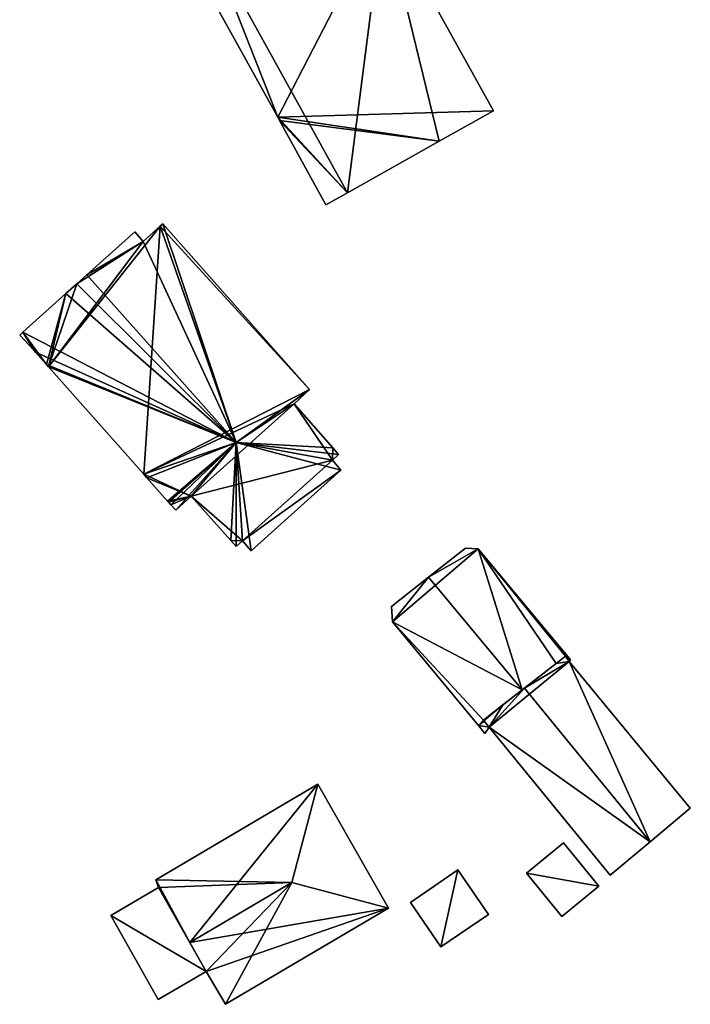
# Model space of a CAD drawing. Units: metres. Extents: x 69045 to 69381, y 351022 to 351507.
# Drawn here: x 69083 to 69133, y 351256 to 351331 of the extents above; entities that cross this region are included whole.
import ezdxf

# ---------------------------------------------------------------- set-up
doc = ezdxf.new("R2010")
doc.units = ezdxf.units.M
for name, color, linetype in [('FacadeFaces', 43, 'Continuous'), ('FloorBoundary', 4, 'Continuous'), ('FloorFaces', 12, 'Continuous'), ('OuterEaves', 4, 'Continuous'), ('RoofFaces', 12, 'Continuous'), ('RoofLines', 2, 'Continuous')]:
    doc.layers.add(name, color=color, linetype=linetype)

msp = doc.modelspace()

# ---------------------------------------------------------------- linework, layer by layer
at = {"layer": 'FacadeFaces'}
for points in [[(69118.525, 351323.816, 340.809), (69118.525, 351323.816, 315.462), (69110.192, 351338.843, 340.809), (69118.525, 351323.816, 340.809)], [(69118.525, 351323.816, 315.462), (69110.192, 351338.843, 315.462), (69110.192, 351338.843, 340.809), (69118.525, 351323.816, 315.462)], [(69097.476, 351331.807, 341.038), (69097.476, 351331.807, 315.462), (69102.16, 351323.327, 341.038), (69097.476, 351331.807, 341.038)], [(69102.16, 351323.327, 341.038), (69097.476, 351331.807, 315.462), (69102.16, 351323.327, 315.462), (69102.16, 351323.327, 341.038)], [(69102.16, 351323.327, 341.038), (69102.291, 351323.09, 315.462), (69102.291, 351323.09, 341.038), (69102.16, 351323.327, 341.038)], [(69102.16, 351323.327, 315.462), (69102.291, 351323.09, 315.462), (69102.16, 351323.327, 341.038), (69102.16, 351323.327, 315.462)], [(69114.41, 351321.51, 340.809), (69118.525, 351323.816, 315.462), (69118.525, 351323.816, 340.809), (69114.41, 351321.51, 340.809)], [(69114.41, 351321.51, 315.462), (69118.525, 351323.816, 315.462), (69114.41, 351321.51, 340.809), (69114.41, 351321.51, 315.462)], [(69102.291, 351323.09, 341.038), (69105.823, 351316.697, 315.462), (69105.823, 351316.697, 341.038), (69102.291, 351323.09, 341.038)], [(69102.291, 351323.09, 315.462), (69105.823, 351316.697, 315.462), (69102.291, 351323.09, 341.038), (69102.291, 351323.09, 315.462)], [(69107.451, 351317.609, 340.798), (69114.41, 351321.51, 315.462), (69114.41, 351321.51, 340.809), (69107.451, 351317.609, 340.798)], [(69107.451, 351317.609, 315.462), (69114.41, 351321.51, 315.462), (69107.451, 351317.609, 340.798), (69107.451, 351317.609, 315.462)], [(69105.823, 351316.697, 341.038), (69105.823, 351316.697, 315.462), (69107.451, 351317.609, 340.798), (69105.823, 351316.697, 341.038)], [(69105.823, 351316.697, 315.462), (69107.451, 351317.609, 315.462), (69107.451, 351317.609, 340.798), (69105.823, 351316.697, 315.462)], [(69093.251, 351315.079, 333.613), (69091.967, 351313.919, 322.701), (69091.967, 351313.919, 334.379), (69093.251, 351315.079, 333.613)], [(69093.251, 351315.079, 322.701), (69091.967, 351313.919, 322.701), (69093.251, 351315.079, 333.613), (69093.251, 351315.079, 322.701)], [(69093.447, 351315.256, 333.496), (69093.251, 351315.079, 322.701), (69093.251, 351315.079, 333.613), (69093.447, 351315.256, 333.496)], [(69093.447, 351315.256, 322.701), (69093.251, 351315.079, 322.701), (69093.447, 351315.256, 333.496), (69093.447, 351315.256, 322.701)], [(69104.57, 351302.703, 333.523), (69104.57, 351302.703, 322.701), (69093.447, 351315.256, 333.496), (69104.57, 351302.703, 333.523)], [(69104.57, 351302.703, 322.701), (69093.447, 351315.256, 322.701), (69093.447, 351315.256, 333.496), (69104.57, 351302.703, 322.701)], [(69091.324, 351314.641, 334.379), (69087.681, 351311.382, 322.701), (69087.681, 351311.382, 336.544), (69091.324, 351314.641, 334.379)], [(69091.324, 351314.641, 322.701), (69087.681, 351311.382, 322.701), (69091.324, 351314.641, 334.379), (69091.324, 351314.641, 322.701)], [(69091.967, 351313.919, 334.379), (69091.967, 351313.919, 322.701), (69091.324, 351314.641, 334.379), (69091.967, 351313.919, 334.379)], [(69091.324, 351314.641, 334.379), (69091.967, 351313.919, 322.701), (69091.324, 351314.641, 322.701), (69091.324, 351314.641, 334.379)], [(69087.681, 351311.382, 336.544), (69087.681, 351311.382, 322.701), (69086.93, 351310.71, 336.098), (69087.681, 351311.382, 336.544)], [(69087.681, 351311.382, 322.701), (69086.93, 351310.71, 322.701), (69086.93, 351310.71, 336.098), (69087.681, 351311.382, 322.701)], [(69086.93, 351310.71, 336.098), (69086.93, 351310.71, 322.701), (69086.098, 351309.964, 335.603), (69086.93, 351310.71, 336.098)], [(69086.93, 351310.71, 322.701), (69086.098, 351309.964, 322.701), (69086.098, 351309.964, 335.603), (69086.93, 351310.71, 322.701)], [(69086.098, 351309.964, 335.603), (69086.098, 351309.964, 322.701), (69082.829, 351307.04, 333.66), (69086.098, 351309.964, 335.603)], [(69086.098, 351309.964, 322.701), (69082.829, 351307.04, 322.701), (69082.829, 351307.04, 333.66), (69086.098, 351309.964, 322.701)], [(69082.829, 351307.04, 333.66), (69082.829, 351307.04, 322.701), (69082.592, 351306.813, 333.515), (69082.829, 351307.04, 333.66)], [(69082.829, 351307.04, 322.701), (69082.592, 351306.813, 322.701), (69082.592, 351306.813, 333.515), (69082.829, 351307.04, 322.701)], [(69082.592, 351306.813, 333.515), (69083.66, 351305.673, 322.701), (69083.66, 351305.673, 333.532), (69082.592, 351306.813, 333.515)], [(69082.592, 351306.813, 322.701), (69083.66, 351305.673, 322.701), (69082.592, 351306.813, 333.515), (69082.592, 351306.813, 322.701)], [(69083.66, 351305.673, 333.532), (69083.802, 351305.521, 322.701), (69083.802, 351305.521, 333.534), (69083.66, 351305.673, 333.532)], [(69083.66, 351305.673, 322.701), (69083.802, 351305.521, 322.701), (69083.66, 351305.673, 333.532), (69083.66, 351305.673, 322.701)], [(69083.802, 351305.521, 333.534), (69084.627, 351304.606, 322.701), (69084.627, 351304.606, 333.536), (69083.802, 351305.521, 333.534)], [(69083.802, 351305.521, 322.701), (69084.627, 351304.606, 322.701), (69083.802, 351305.521, 333.534), (69083.802, 351305.521, 322.701)], [(69084.627, 351304.606, 333.536), (69084.627, 351304.606, 322.701), (69084.787, 351304.425, 333.536), (69084.627, 351304.606, 333.536)], [(69084.627, 351304.606, 322.701), (69084.787, 351304.425, 322.701), (69084.787, 351304.425, 333.536), (69084.627, 351304.606, 322.701)], [(69084.787, 351304.425, 333.536), (69084.787, 351304.425, 322.701), (69092.004, 351296.275, 333.517), (69084.787, 351304.425, 333.536)], [(69084.787, 351304.425, 322.701), (69092.004, 351296.275, 322.701), (69092.004, 351296.275, 333.517), (69084.787, 351304.425, 322.701)], [(69103.404, 351301.613, 334.23), (69103.404, 351301.613, 322.701), (69104.57, 351302.703, 333.523), (69103.404, 351301.613, 334.23)], [(69103.404, 351301.613, 322.701), (69104.57, 351302.703, 322.701), (69104.57, 351302.703, 333.523), (69103.404, 351301.613, 322.701)], [(69106.352, 351298.268, 334.242), (69106.352, 351298.268, 322.701), (69103.404, 351301.613, 334.23), (69106.352, 351298.268, 334.242)], [(69106.352, 351298.268, 322.701), (69103.404, 351301.613, 322.701), (69103.404, 351301.613, 334.23), (69106.352, 351298.268, 322.701)], [(69106.775, 351297.787, 333.959), (69106.352, 351298.268, 322.701), (69106.352, 351298.268, 334.242), (69106.775, 351297.787, 333.959)], [(69106.775, 351297.787, 322.701), (69106.352, 351298.268, 322.701), (69106.775, 351297.787, 333.959), (69106.775, 351297.787, 322.701)], [(69106.305, 351297.344, 333.951), (69106.775, 351297.787, 322.701), (69106.775, 351297.787, 333.959), (69106.305, 351297.344, 333.951)], [(69106.305, 351297.344, 322.701), (69106.775, 351297.787, 322.701), (69106.305, 351297.344, 333.951), (69106.305, 351297.344, 322.701)], [(69106.946, 351296.592, 333.514), (69106.305, 351297.344, 322.701), (69106.305, 351297.344, 333.951), (69106.946, 351296.592, 333.514)], [(69106.946, 351296.592, 322.701), (69106.305, 351297.344, 322.701), (69106.946, 351296.592, 333.514), (69106.946, 351296.592, 322.701)], [(69100.147, 351290.485, 333.506), (69106.946, 351296.592, 322.701), (69106.946, 351296.592, 333.514), (69100.147, 351290.485, 333.506)], [(69100.147, 351290.485, 322.701), (69106.946, 351296.592, 322.701), (69100.147, 351290.485, 333.506), (69100.147, 351290.485, 322.701)], [(69092.004, 351296.275, 333.517), (69092.004, 351296.275, 322.701), (69092.244, 351296.004, 333.516), (69092.004, 351296.275, 333.517)], [(69092.004, 351296.275, 322.701), (69092.244, 351296.004, 322.701), (69092.244, 351296.004, 333.516), (69092.004, 351296.275, 322.701)], [(69092.244, 351296.004, 333.516), (69092.244, 351296.004, 322.701), (69093.803, 351294.234, 333.509), (69092.244, 351296.004, 333.516)], [(69092.244, 351296.004, 322.701), (69093.803, 351294.234, 322.701), (69093.803, 351294.234, 333.509), (69092.244, 351296.004, 322.701)], [(69093.803, 351294.234, 333.509), (69093.873, 351294.157, 322.701), (69093.873, 351294.157, 333.51), (69093.803, 351294.234, 333.509)], [(69093.803, 351294.234, 322.701), (69093.873, 351294.157, 322.701), (69093.803, 351294.234, 333.509), (69093.803, 351294.234, 322.701)], [(69093.873, 351294.157, 333.51), (69094.048, 351293.967, 322.701), (69094.048, 351293.967, 333.512), (69093.873, 351294.157, 333.51)], [(69093.873, 351294.157, 322.701), (69094.048, 351293.967, 322.701), (69093.873, 351294.157, 333.51), (69093.873, 351294.157, 322.701)], [(69094.43, 351293.55, 333.515), (69095.606, 351294.611, 322.701), (69095.606, 351294.611, 334.216), (69094.43, 351293.55, 333.515)], [(69094.43, 351293.55, 322.701), (69095.606, 351294.611, 322.701), (69094.43, 351293.55, 333.515), (69094.43, 351293.55, 322.701)], [(69095.606, 351294.611, 334.216), (69095.606, 351294.611, 322.701), (69098.602, 351291.255, 334.216), (69095.606, 351294.611, 334.216)], [(69095.606, 351294.611, 322.701), (69098.602, 351291.255, 322.701), (69098.602, 351291.255, 334.216), (69095.606, 351294.611, 322.701)], [(69094.048, 351293.967, 333.512), (69094.43, 351293.55, 322.701), (69094.43, 351293.55, 333.515), (69094.048, 351293.967, 333.512)], [(69094.048, 351293.967, 322.701), (69094.43, 351293.55, 322.701), (69094.048, 351293.967, 333.512), (69094.048, 351293.967, 322.701)], [(69098.602, 351291.255, 334.216), (69098.602, 351291.255, 322.701), (69099.003, 351290.805, 333.949), (69098.602, 351291.255, 334.216)], [(69098.602, 351291.255, 322.701), (69099.003, 351290.805, 322.701), (69099.003, 351290.805, 333.949), (69098.602, 351291.255, 322.701)], [(69099.003, 351290.805, 333.949), (69099.003, 351290.805, 322.701), (69099.488, 351291.223, 333.944), (69099.003, 351290.805, 333.949)], [(69099.003, 351290.805, 322.701), (69099.488, 351291.223, 322.701), (69099.488, 351291.223, 333.944), (69099.003, 351290.805, 322.701)], [(69099.488, 351291.223, 333.944), (69099.488, 351291.223, 322.701), (69100.147, 351290.485, 333.506), (69099.488, 351291.223, 333.944)], [(69099.488, 351291.223, 322.701), (69100.147, 351290.485, 322.701), (69100.147, 351290.485, 333.506), (69099.488, 351291.223, 322.701)], [(69116.397, 351290.677, 326.923), (69113.602, 351288.475, 323.056), (69113.602, 351288.475, 329.758), (69116.397, 351290.677, 326.923)], [(69116.397, 351290.677, 323.056), (69113.602, 351288.475, 323.056), (69116.397, 351290.677, 326.923), (69116.397, 351290.677, 323.056)], [(69117.363, 351290.622, 326.359), (69116.397, 351290.677, 323.056), (69116.397, 351290.677, 326.923), (69117.363, 351290.622, 326.359)], [(69117.363, 351290.622, 323.056), (69116.397, 351290.677, 323.056), (69117.363, 351290.622, 326.359), (69117.363, 351290.622, 323.056)], [(69124.144, 351282.489, 326.347), (69117.363, 351290.622, 323.056), (69117.363, 351290.622, 326.359), (69124.144, 351282.489, 326.347)], [(69124.144, 351282.489, 323.056), (69117.363, 351290.622, 323.056), (69124.144, 351282.489, 326.347), (69124.144, 351282.489, 323.056)], [(69113.602, 351288.475, 329.758), (69113.602, 351288.475, 323.056), (69110.797, 351286.264, 326.913), (69113.602, 351288.475, 329.758)], [(69113.602, 351288.475, 323.056), (69110.797, 351286.264, 323.056), (69110.797, 351286.264, 326.913), (69113.602, 351288.475, 323.056)], [(69110.797, 351286.264, 326.913), (69110.797, 351286.264, 323.056), (69110.856, 351285.092, 326.352), (69110.797, 351286.264, 326.913)], [(69110.797, 351286.264, 323.056), (69110.856, 351285.092, 323.056), (69110.856, 351285.092, 326.352), (69110.797, 351286.264, 323.056)], [(69110.856, 351285.092, 326.352), (69117.389, 351277.232, 323.056), (69117.389, 351277.232, 326.352), (69110.856, 351285.092, 326.352)], [(69110.856, 351285.092, 323.056), (69117.389, 351277.232, 323.056), (69110.856, 351285.092, 326.352), (69110.856, 351285.092, 323.056)], [(69123.985, 351282.492, 328.562), (69123.284, 351281.947, 323.988), (69123.284, 351281.947, 329.148), (69123.985, 351282.492, 328.562)], [(69123.985, 351282.492, 323.988), (69123.284, 351281.947, 323.988), (69123.985, 351282.492, 328.562), (69123.985, 351282.492, 323.988)], [(69123.284, 351281.947, 327.149), (69123.284, 351281.947, 323.056), (69123.985, 351282.492, 326.442), (69123.284, 351281.947, 327.149)], [(69123.284, 351281.947, 323.056), (69123.985, 351282.492, 323.056), (69123.985, 351282.492, 326.442), (69123.284, 351281.947, 323.056)], [(69124.269, 351282.094, 328.584), (69124.269, 351282.094, 323.988), (69123.985, 351282.492, 328.562), (69124.269, 351282.094, 328.584)], [(69123.985, 351282.492, 328.562), (69124.269, 351282.094, 323.988), (69123.985, 351282.492, 323.988), (69123.985, 351282.492, 328.562)], [(69123.985, 351282.492, 326.442), (69124.043, 351282.411, 323.056), (69124.043, 351282.411, 326.448), (69123.985, 351282.492, 326.442)], [(69123.985, 351282.492, 323.056), (69124.043, 351282.411, 323.056), (69123.985, 351282.492, 326.442), (69123.985, 351282.492, 323.056)], [(69124.043, 351282.411, 326.448), (69124.269, 351282.094, 323.056), (69124.269, 351282.094, 326.471), (69124.043, 351282.411, 326.448)], [(69124.043, 351282.411, 323.056), (69124.269, 351282.094, 323.056), (69124.043, 351282.411, 326.448), (69124.043, 351282.411, 323.056)], [(69124.366, 351282.222, 326.346), (69124.144, 351282.489, 323.056), (69124.144, 351282.489, 326.347), (69124.366, 351282.222, 326.346)], [(69124.366, 351282.222, 323.056), (69124.144, 351282.489, 323.056), (69124.366, 351282.222, 326.346), (69124.366, 351282.222, 323.056)], [(69124.269, 351282.094, 326.471), (69124.269, 351282.094, 323.056), (69124.366, 351282.222, 326.346), (69124.269, 351282.094, 326.471)], [(69124.269, 351282.094, 323.056), (69124.366, 351282.222, 323.056), (69124.366, 351282.222, 326.346), (69124.269, 351282.094, 323.056)], [(69120.7, 351279.935, 329.758), (69120.7, 351279.935, 323.056), (69123.284, 351281.947, 327.149), (69120.7, 351279.935, 329.758)], [(69120.7, 351279.935, 323.056), (69123.284, 351281.947, 323.056), (69123.284, 351281.947, 327.149), (69120.7, 351279.935, 323.056)], [(69123.284, 351281.947, 329.148), (69120.875, 351280.072, 323.988), (69120.875, 351280.072, 331.161), (69123.284, 351281.947, 329.148)], [(69123.284, 351281.947, 323.988), (69120.875, 351280.072, 323.988), (69123.284, 351281.947, 329.148), (69123.284, 351281.947, 323.988)], [(69133.455, 351270.972, 328.537), (69124.269, 351282.094, 323.988), (69124.269, 351282.094, 328.584), (69133.455, 351270.972, 328.537)], [(69133.455, 351270.972, 323.988), (69124.269, 351282.094, 323.988), (69133.455, 351270.972, 328.537), (69133.455, 351270.972, 323.988)], [(69120.875, 351280.072, 331.161), (69120.875, 351280.072, 323.988), (69119.246, 351278.804, 329.799), (69120.875, 351280.072, 331.161)], [(69120.875, 351280.072, 323.988), (69119.246, 351278.804, 323.988), (69119.246, 351278.804, 329.799), (69120.875, 351280.072, 323.988)], [(69117.769, 351277.654, 326.8), (69120.7, 351279.935, 323.056), (69120.7, 351279.935, 329.758), (69117.769, 351277.654, 326.8)], [(69117.769, 351277.654, 323.056), (69120.7, 351279.935, 323.056), (69117.769, 351277.654, 326.8), (69117.769, 351277.654, 323.056)], [(69119.246, 351278.804, 329.799), (69119.246, 351278.804, 323.988), (69117.769, 351277.654, 328.565), (69119.246, 351278.804, 329.799)], [(69119.246, 351278.804, 323.988), (69117.769, 351277.654, 323.988), (69117.769, 351277.654, 328.565), (69119.246, 351278.804, 323.988)], [(69117.389, 351277.232, 326.352), (69117.879, 351276.642, 323.056), (69117.879, 351276.642, 326.352), (69117.389, 351277.232, 326.352)], [(69117.389, 351277.232, 326.352), (69117.389, 351277.232, 323.056), (69117.879, 351276.642, 323.056), (69117.389, 351277.232, 326.352)], [(69117.769, 351277.654, 328.565), (69117.769, 351277.654, 323.988), (69117.807, 351277.604, 328.564), (69117.769, 351277.654, 328.565)], [(69117.769, 351277.654, 323.988), (69117.807, 351277.604, 323.988), (69117.807, 351277.604, 328.564), (69117.769, 351277.654, 323.988)], [(69117.829, 351277.574, 326.797), (69117.769, 351277.654, 323.056), (69117.769, 351277.654, 326.8), (69117.829, 351277.574, 326.797)], [(69117.829, 351277.574, 323.056), (69117.769, 351277.654, 323.056), (69117.829, 351277.574, 326.797), (69117.829, 351277.574, 323.056)], [(69117.807, 351277.604, 328.564), (69117.807, 351277.604, 323.988), (69118.187, 351277.103, 328.549), (69117.807, 351277.604, 328.564)], [(69117.807, 351277.604, 323.988), (69118.187, 351277.103, 323.988), (69118.187, 351277.103, 328.549), (69117.807, 351277.604, 323.988)], [(69118.187, 351277.103, 326.776), (69117.829, 351277.574, 323.056), (69117.829, 351277.574, 326.797), (69118.187, 351277.103, 326.776)], [(69118.187, 351277.103, 323.056), (69117.829, 351277.574, 323.056), (69118.187, 351277.103, 326.776), (69118.187, 351277.103, 323.056)], [(69117.879, 351276.642, 326.352), (69118.187, 351277.103, 323.056), (69118.187, 351277.103, 326.776), (69117.879, 351276.642, 326.352)], [(69117.879, 351276.642, 323.056), (69118.187, 351277.103, 323.056), (69117.879, 351276.642, 326.352), (69117.879, 351276.642, 323.056)], [(69118.187, 351277.103, 328.549), (69127.379, 351265.903, 323.988), (69127.379, 351265.903, 328.565), (69118.187, 351277.103, 328.549)], [(69118.187, 351277.103, 323.988), (69127.379, 351265.903, 323.988), (69118.187, 351277.103, 328.549), (69118.187, 351277.103, 323.988)], [(69105.198, 351272.8, 323.579), (69092.911, 351265.539, 320.672), (69092.911, 351265.539, 323.581), (69105.198, 351272.8, 323.579)], [(69105.198, 351272.8, 323.579), (69105.198, 351272.8, 320.672), (69092.911, 351265.539, 320.672), (69105.198, 351272.8, 323.579)], [(69110.554, 351263.405, 323.58), (69110.554, 351263.405, 320.672), (69105.198, 351272.8, 323.579), (69110.554, 351263.405, 323.58)], [(69110.554, 351263.405, 320.672), (69105.198, 351272.8, 320.672), (69105.198, 351272.8, 323.579), (69110.554, 351263.405, 320.672)], [(69130.401, 351268.424, 331.161), (69130.401, 351268.424, 323.988), (69133.455, 351270.972, 328.537), (69130.401, 351268.424, 331.161)], [(69130.401, 351268.424, 323.988), (69133.455, 351270.972, 323.988), (69133.455, 351270.972, 328.537), (69130.401, 351268.424, 323.988)], [(69123.836, 351268.346, 331.655), (69123.836, 351268.346, 323.904), (69121.032, 351266.046, 331.655), (69123.836, 351268.346, 331.655)], [(69123.836, 351268.346, 323.904), (69121.032, 351266.046, 323.904), (69121.032, 351266.046, 331.655), (69123.836, 351268.346, 323.904)], [(69126.526, 351265.066, 335.476), (69126.526, 351265.066, 323.904), (69123.836, 351268.346, 331.655), (69126.526, 351265.066, 335.476)], [(69123.836, 351268.346, 331.655), (69126.526, 351265.066, 323.904), (69123.836, 351268.346, 323.904), (69123.836, 351268.346, 331.655)], [(69127.379, 351265.903, 328.565), (69130.401, 351268.424, 323.988), (69130.401, 351268.424, 331.161), (69127.379, 351265.903, 328.565)], [(69127.379, 351265.903, 323.988), (69130.401, 351268.424, 323.988), (69127.379, 351265.903, 328.565), (69127.379, 351265.903, 323.988)], [(69115.819, 351266.301, 329.015), (69115.819, 351266.301, 322.567), (69112.223, 351263.834, 326.707), (69115.819, 351266.301, 329.015)], [(69115.819, 351266.301, 322.567), (69112.223, 351263.834, 322.567), (69112.223, 351263.834, 326.707), (69115.819, 351266.301, 322.567)], [(69118.137, 351262.922, 329.015), (69115.819, 351266.301, 322.567), (69115.819, 351266.301, 329.015), (69118.137, 351262.922, 329.015)], [(69118.137, 351262.922, 322.567), (69115.819, 351266.301, 322.567), (69118.137, 351262.922, 329.015), (69118.137, 351262.922, 322.567)], [(69121.032, 351266.046, 331.655), (69123.722, 351262.766, 323.904), (69123.722, 351262.766, 335.476), (69121.032, 351266.046, 331.655)], [(69121.032, 351266.046, 323.904), (69123.722, 351262.766, 323.904), (69121.032, 351266.046, 331.655), (69121.032, 351266.046, 323.904)], [(69092.911, 351265.539, 323.581), (69093.114, 351264.971, 320.672), (69093.114, 351264.971, 324.112), (69092.911, 351265.539, 323.581)], [(69092.911, 351265.539, 320.672), (69093.114, 351264.971, 320.672), (69092.911, 351265.539, 323.581), (69092.911, 351265.539, 320.672)], [(69123.722, 351262.766, 335.476), (69126.526, 351265.066, 323.904), (69126.526, 351265.066, 335.476), (69123.722, 351262.766, 335.476)], [(69123.722, 351262.766, 323.904), (69126.526, 351265.066, 323.904), (69123.722, 351262.766, 335.476), (69123.722, 351262.766, 323.904)], [(69093.114, 351264.971, 324.878), (69093.114, 351264.971, 320.317), (69089.5, 351262.84, 322.573), (69093.114, 351264.971, 324.878)], [(69093.114, 351264.971, 320.317), (69089.5, 351262.84, 320.317), (69089.5, 351262.84, 322.573), (69093.114, 351264.971, 320.317)], [(69093.114, 351264.971, 324.112), (69095.494, 351260.788, 320.672), (69095.494, 351260.788, 328.428), (69093.114, 351264.971, 324.112)], [(69093.114, 351264.971, 320.672), (69095.494, 351260.788, 320.672), (69093.114, 351264.971, 324.112), (69093.114, 351264.971, 320.672)], [(69096.735, 351258.606, 324.878), (69096.735, 351258.606, 320.317), (69093.114, 351264.971, 324.878), (69096.735, 351258.606, 324.878)], [(69096.735, 351258.606, 320.317), (69093.114, 351264.971, 320.317), (69093.114, 351264.971, 324.878), (69096.735, 351258.606, 320.317)], [(69112.223, 351263.834, 326.707), (69114.542, 351260.455, 322.567), (69114.542, 351260.455, 326.707), (69112.223, 351263.834, 326.707)], [(69112.223, 351263.834, 322.567), (69114.542, 351260.455, 322.567), (69112.223, 351263.834, 326.707), (69112.223, 351263.834, 322.567)], [(69089.5, 351262.84, 322.573), (69089.5, 351262.84, 320.317), (69093.092, 351256.463, 322.555), (69089.5, 351262.84, 322.573)], [(69089.5, 351262.84, 320.317), (69093.092, 351256.463, 320.317), (69093.092, 351256.463, 322.555), (69089.5, 351262.84, 320.317)], [(69098.205, 351256.11, 323.58), (69098.205, 351256.11, 320.672), (69110.554, 351263.405, 323.58), (69098.205, 351256.11, 323.58)], [(69098.205, 351256.11, 320.672), (69110.554, 351263.405, 320.672), (69110.554, 351263.405, 323.58), (69098.205, 351256.11, 320.672)], [(69114.542, 351260.455, 326.707), (69118.137, 351262.922, 322.567), (69118.137, 351262.922, 329.015), (69114.542, 351260.455, 326.707)], [(69114.542, 351260.455, 326.707), (69114.542, 351260.455, 322.567), (69118.137, 351262.922, 322.567), (69114.542, 351260.455, 326.707)], [(69095.494, 351260.788, 328.428), (69095.494, 351260.788, 320.672), (69096.735, 351258.606, 326.178), (69095.494, 351260.788, 328.428)], [(69095.494, 351260.788, 320.672), (69096.735, 351258.606, 320.672), (69096.735, 351258.606, 326.178), (69095.494, 351260.788, 320.672)], [(69093.092, 351256.463, 322.555), (69096.735, 351258.606, 320.317), (69096.735, 351258.606, 324.878), (69093.092, 351256.463, 322.555)], [(69093.092, 351256.463, 322.555), (69093.092, 351256.463, 320.317), (69096.735, 351258.606, 320.317), (69093.092, 351256.463, 322.555)], [(69096.735, 351258.606, 326.178), (69096.735, 351258.606, 320.672), (69098.205, 351256.11, 323.58), (69096.735, 351258.606, 326.178)], [(69096.735, 351258.606, 320.672), (69098.205, 351256.11, 320.672), (69098.205, 351256.11, 323.58), (69096.735, 351258.606, 320.672)]]:
    msp.add_3dface(points, dxfattribs=at)
at = {"layer": 'FloorBoundary'}
for points in [[(69102.16, 351323.327, 315.462), (69102.291, 351323.09, 315.462), (69105.823, 351316.697, 315.462), (69107.451, 351317.609, 315.462), (69114.41, 351321.51, 315.462), (69118.525, 351323.816, 315.462), (69110.192, 351338.843, 315.462), (69110.521, 351339.036, 315.462), (69108.391, 351342.914, 315.462), (69103.951, 351340.425, 315.462), (69096.992, 351336.525, 315.462), (69096.702, 351336.363, 315.462), (69095.254, 351335.551, 315.462), (69097.356, 351331.741, 315.462), (69097.476, 351331.807, 315.462), (69102.16, 351323.327, 315.462)], [(69091.324, 351314.641, 322.701), (69087.681, 351311.382, 322.701), (69086.93, 351310.71, 322.701), (69086.098, 351309.964, 322.701), (69082.829, 351307.04, 322.701), (69082.592, 351306.813, 322.701), (69083.66, 351305.673, 322.701), (69083.802, 351305.521, 322.701), (69084.627, 351304.606, 322.701), (69084.787, 351304.425, 322.701), (69092.004, 351296.275, 322.701), (69092.244, 351296.004, 322.701), (69093.803, 351294.234, 322.701), (69093.873, 351294.157, 322.701), (69094.048, 351293.967, 322.701), (69094.43, 351293.55, 322.701), (69095.606, 351294.611, 322.701), (69098.602, 351291.255, 322.701), (69099.003, 351290.805, 322.701), (69099.488, 351291.223, 322.701), (69100.147, 351290.485, 322.701), (69106.946, 351296.592, 322.701), (69106.305, 351297.344, 322.701), (69106.775, 351297.787, 322.701), (69106.352, 351298.268, 322.701), (69103.404, 351301.613, 322.701), (69104.57, 351302.703, 322.701), (69093.447, 351315.256, 322.701), (69093.251, 351315.079, 322.701), (69091.967, 351313.919, 322.701), (69091.324, 351314.641, 322.701)], [(69117.879, 351276.642, 323.056), (69118.187, 351277.103, 323.056), (69117.829, 351277.574, 323.056), (69117.769, 351277.654, 323.056), (69120.7, 351279.935, 323.056), (69123.284, 351281.947, 323.056), (69123.985, 351282.492, 323.056), (69124.043, 351282.411, 323.056), (69124.269, 351282.094, 323.056), (69124.366, 351282.222, 323.056), (69124.144, 351282.489, 323.056), (69117.363, 351290.622, 323.056), (69116.397, 351290.677, 323.056), (69113.602, 351288.475, 323.056), (69110.797, 351286.264, 323.056), (69110.856, 351285.092, 323.056), (69117.389, 351277.232, 323.056), (69117.879, 351276.642, 323.056)], [(69123.985, 351282.492, 323.988), (69123.284, 351281.947, 323.988), (69120.875, 351280.072, 323.988), (69119.246, 351278.804, 323.988), (69117.769, 351277.654, 323.988), (69117.807, 351277.604, 323.988), (69118.187, 351277.103, 323.988), (69127.379, 351265.903, 323.988), (69130.401, 351268.424, 323.988), (69133.455, 351270.972, 323.988), (69124.269, 351282.094, 323.988), (69123.985, 351282.492, 323.988)], [(69092.911, 351265.539, 320.672), (69093.114, 351264.971, 320.672), (69095.494, 351260.788, 320.672), (69096.735, 351258.606, 320.672), (69098.205, 351256.11, 320.672), (69110.554, 351263.405, 320.672), (69105.198, 351272.8, 320.672), (69092.911, 351265.539, 320.672)], [(69123.836, 351268.346, 323.904), (69121.032, 351266.046, 323.904), (69123.722, 351262.766, 323.904), (69126.526, 351265.066, 323.904), (69123.836, 351268.346, 323.904)], [(69118.137, 351262.922, 322.567), (69115.819, 351266.301, 322.567), (69112.223, 351263.834, 322.567), (69114.542, 351260.455, 322.567), (69118.137, 351262.922, 322.567)], [(69096.735, 351258.606, 320.317), (69093.114, 351264.971, 320.317), (69089.5, 351262.84, 320.317), (69093.092, 351256.463, 320.317), (69096.735, 351258.606, 320.317)]]:
    msp.add_polyline3d(points, dxfattribs=at)
at = {"layer": 'FloorFaces'}
for points in [[(69102.16, 351323.327, 315.462), (69097.476, 351331.807, 315.462), (69110.192, 351338.843, 315.462), (69102.16, 351323.327, 315.462)], [(69102.16, 351323.327, 315.462), (69110.192, 351338.843, 315.462), (69118.525, 351323.816, 315.462), (69102.16, 351323.327, 315.462)], [(69102.16, 351323.327, 315.462), (69118.525, 351323.816, 315.462), (69114.41, 351321.51, 315.462), (69102.16, 351323.327, 315.462)], [(69102.16, 351323.327, 315.462), (69114.41, 351321.51, 315.462), (69102.291, 351323.09, 315.462), (69102.16, 351323.327, 315.462)], [(69102.291, 351323.09, 315.462), (69107.451, 351317.609, 315.462), (69105.823, 351316.697, 315.462), (69102.291, 351323.09, 315.462)], [(69102.291, 351323.09, 315.462), (69114.41, 351321.51, 315.462), (69107.451, 351317.609, 315.462), (69102.291, 351323.09, 315.462)], [(69084.787, 351304.425, 322.701), (69093.251, 351315.079, 322.701), (69092.004, 351296.275, 322.701), (69084.787, 351304.425, 322.701)], [(69084.787, 351304.425, 322.701), (69091.967, 351313.919, 322.701), (69093.251, 351315.079, 322.701), (69084.787, 351304.425, 322.701)], [(69092.004, 351296.275, 322.701), (69093.251, 351315.079, 322.701), (69104.57, 351302.703, 322.701), (69092.004, 351296.275, 322.701)], [(69104.57, 351302.703, 322.701), (69093.251, 351315.079, 322.701), (69093.447, 351315.256, 322.701), (69104.57, 351302.703, 322.701)], [(69091.324, 351314.641, 322.701), (69091.967, 351313.919, 322.701), (69087.681, 351311.382, 322.701), (69091.324, 351314.641, 322.701)], [(69086.93, 351310.71, 322.701), (69091.967, 351313.919, 322.701), (69084.787, 351304.425, 322.701), (69086.93, 351310.71, 322.701)], [(69087.681, 351311.382, 322.701), (69091.967, 351313.919, 322.701), (69086.93, 351310.71, 322.701), (69087.681, 351311.382, 322.701)], [(69086.93, 351310.71, 322.701), (69084.787, 351304.425, 322.701), (69086.098, 351309.964, 322.701), (69086.93, 351310.71, 322.701)], [(69086.098, 351309.964, 322.701), (69084.627, 351304.606, 322.701), (69082.829, 351307.04, 322.701), (69086.098, 351309.964, 322.701)], [(69086.098, 351309.964, 322.701), (69084.787, 351304.425, 322.701), (69084.627, 351304.606, 322.701), (69086.098, 351309.964, 322.701)], [(69082.829, 351307.04, 322.701), (69083.66, 351305.673, 322.701), (69082.592, 351306.813, 322.701), (69082.829, 351307.04, 322.701)], [(69082.829, 351307.04, 322.701), (69083.802, 351305.521, 322.701), (69083.66, 351305.673, 322.701), (69082.829, 351307.04, 322.701)], [(69082.829, 351307.04, 322.701), (69084.627, 351304.606, 322.701), (69083.802, 351305.521, 322.701), (69082.829, 351307.04, 322.701)], [(69092.004, 351296.275, 322.701), (69104.57, 351302.703, 322.701), (69103.404, 351301.613, 322.701), (69092.004, 351296.275, 322.701)], [(69092.004, 351296.275, 322.701), (69103.404, 351301.613, 322.701), (69095.606, 351294.611, 322.701), (69092.004, 351296.275, 322.701)], [(69095.606, 351294.611, 322.701), (69103.404, 351301.613, 322.701), (69106.305, 351297.344, 322.701), (69095.606, 351294.611, 322.701)], [(69106.305, 351297.344, 322.701), (69103.404, 351301.613, 322.701), (69106.352, 351298.268, 322.701), (69106.305, 351297.344, 322.701)], [(69106.305, 351297.344, 322.701), (69106.352, 351298.268, 322.701), (69106.775, 351297.787, 322.701), (69106.305, 351297.344, 322.701)], [(69095.606, 351294.611, 322.701), (69106.305, 351297.344, 322.701), (69099.488, 351291.223, 322.701), (69095.606, 351294.611, 322.701)], [(69099.488, 351291.223, 322.701), (69106.305, 351297.344, 322.701), (69106.946, 351296.592, 322.701), (69099.488, 351291.223, 322.701)], [(69099.488, 351291.223, 322.701), (69106.946, 351296.592, 322.701), (69100.147, 351290.485, 322.701), (69099.488, 351291.223, 322.701)], [(69092.004, 351296.275, 322.701), (69095.606, 351294.611, 322.701), (69092.244, 351296.004, 322.701), (69092.004, 351296.275, 322.701)], [(69092.244, 351296.004, 322.701), (69095.606, 351294.611, 322.701), (69093.803, 351294.234, 322.701), (69092.244, 351296.004, 322.701)], [(69093.803, 351294.234, 322.701), (69095.606, 351294.611, 322.701), (69093.873, 351294.157, 322.701), (69093.803, 351294.234, 322.701)], [(69093.873, 351294.157, 322.701), (69095.606, 351294.611, 322.701), (69094.048, 351293.967, 322.701), (69093.873, 351294.157, 322.701)], [(69094.048, 351293.967, 322.701), (69095.606, 351294.611, 322.701), (69094.43, 351293.55, 322.701), (69094.048, 351293.967, 322.701)], [(69095.606, 351294.611, 322.701), (69099.488, 351291.223, 322.701), (69098.602, 351291.255, 322.701), (69095.606, 351294.611, 322.701)], [(69098.602, 351291.255, 322.701), (69099.488, 351291.223, 322.701), (69099.003, 351290.805, 322.701), (69098.602, 351291.255, 322.701)], [(69120.7, 351279.935, 323.056), (69110.856, 351285.092, 323.056), (69117.363, 351290.622, 323.056), (69120.7, 351279.935, 323.056)], [(69117.363, 351290.622, 323.056), (69110.856, 351285.092, 323.056), (69113.602, 351288.475, 323.056), (69117.363, 351290.622, 323.056)], [(69117.363, 351290.622, 323.056), (69113.602, 351288.475, 323.056), (69116.397, 351290.677, 323.056), (69117.363, 351290.622, 323.056)], [(69120.7, 351279.935, 323.056), (69117.363, 351290.622, 323.056), (69123.284, 351281.947, 323.056), (69120.7, 351279.935, 323.056)], [(69123.284, 351281.947, 323.056), (69117.363, 351290.622, 323.056), (69123.985, 351282.492, 323.056), (69123.284, 351281.947, 323.056)], [(69123.985, 351282.492, 323.056), (69117.363, 351290.622, 323.056), (69124.144, 351282.489, 323.056), (69123.985, 351282.492, 323.056)], [(69113.602, 351288.475, 323.056), (69110.856, 351285.092, 323.056), (69110.797, 351286.264, 323.056), (69113.602, 351288.475, 323.056)], [(69117.769, 351277.654, 323.056), (69110.856, 351285.092, 323.056), (69120.7, 351279.935, 323.056), (69117.769, 351277.654, 323.056)], [(69117.769, 351277.654, 323.056), (69117.389, 351277.232, 323.056), (69110.856, 351285.092, 323.056), (69117.769, 351277.654, 323.056)], [(69123.985, 351282.492, 323.988), (69124.269, 351282.094, 323.988), (69123.284, 351281.947, 323.988), (69123.985, 351282.492, 323.988)], [(69123.985, 351282.492, 323.056), (69124.144, 351282.489, 323.056), (69124.043, 351282.411, 323.056), (69123.985, 351282.492, 323.056)], [(69124.043, 351282.411, 323.056), (69124.144, 351282.489, 323.056), (69124.366, 351282.222, 323.056), (69124.043, 351282.411, 323.056)], [(69124.043, 351282.411, 323.056), (69124.366, 351282.222, 323.056), (69124.269, 351282.094, 323.056), (69124.043, 351282.411, 323.056)], [(69120.875, 351280.072, 323.988), (69124.269, 351282.094, 323.988), (69118.187, 351277.103, 323.988), (69120.875, 351280.072, 323.988)], [(69118.187, 351277.103, 323.988), (69124.269, 351282.094, 323.988), (69130.401, 351268.424, 323.988), (69118.187, 351277.103, 323.988)], [(69123.284, 351281.947, 323.988), (69124.269, 351282.094, 323.988), (69120.875, 351280.072, 323.988), (69123.284, 351281.947, 323.988)], [(69130.401, 351268.424, 323.988), (69124.269, 351282.094, 323.988), (69133.455, 351270.972, 323.988), (69130.401, 351268.424, 323.988)], [(69120.875, 351280.072, 323.988), (69118.187, 351277.103, 323.988), (69119.246, 351278.804, 323.988), (69120.875, 351280.072, 323.988)], [(69119.246, 351278.804, 323.988), (69117.807, 351277.604, 323.988), (69117.769, 351277.654, 323.988), (69119.246, 351278.804, 323.988)], [(69119.246, 351278.804, 323.988), (69118.187, 351277.103, 323.988), (69117.807, 351277.604, 323.988), (69119.246, 351278.804, 323.988)], [(69117.829, 351277.574, 323.056), (69117.389, 351277.232, 323.056), (69117.769, 351277.654, 323.056), (69117.829, 351277.574, 323.056)], [(69118.187, 351277.103, 323.056), (69117.389, 351277.232, 323.056), (69117.829, 351277.574, 323.056), (69118.187, 351277.103, 323.056)], [(69117.879, 351276.642, 323.056), (69117.389, 351277.232, 323.056), (69118.187, 351277.103, 323.056), (69117.879, 351276.642, 323.056)], [(69118.187, 351277.103, 323.988), (69130.401, 351268.424, 323.988), (69127.379, 351265.903, 323.988), (69118.187, 351277.103, 323.988)], [(69092.911, 351265.539, 320.672), (69105.198, 351272.8, 320.672), (69095.494, 351260.788, 320.672), (69092.911, 351265.539, 320.672)], [(69095.494, 351260.788, 320.672), (69105.198, 351272.8, 320.672), (69110.554, 351263.405, 320.672), (69095.494, 351260.788, 320.672)], [(69123.836, 351268.346, 323.904), (69126.526, 351265.066, 323.904), (69121.032, 351266.046, 323.904), (69123.836, 351268.346, 323.904)], [(69115.819, 351266.301, 322.567), (69114.542, 351260.455, 322.567), (69112.223, 351263.834, 322.567), (69115.819, 351266.301, 322.567)], [(69118.137, 351262.922, 322.567), (69114.542, 351260.455, 322.567), (69115.819, 351266.301, 322.567), (69118.137, 351262.922, 322.567)], [(69121.032, 351266.046, 323.904), (69126.526, 351265.066, 323.904), (69123.722, 351262.766, 323.904), (69121.032, 351266.046, 323.904)], [(69092.911, 351265.539, 320.672), (69095.494, 351260.788, 320.672), (69093.114, 351264.971, 320.672), (69092.911, 351265.539, 320.672)], [(69096.735, 351258.606, 320.317), (69089.5, 351262.84, 320.317), (69093.114, 351264.971, 320.317), (69096.735, 351258.606, 320.317)], [(69096.735, 351258.606, 320.317), (69093.092, 351256.463, 320.317), (69089.5, 351262.84, 320.317), (69096.735, 351258.606, 320.317)], [(69095.494, 351260.788, 320.672), (69110.554, 351263.405, 320.672), (69096.735, 351258.606, 320.672), (69095.494, 351260.788, 320.672)], [(69096.735, 351258.606, 320.672), (69110.554, 351263.405, 320.672), (69098.205, 351256.11, 320.672), (69096.735, 351258.606, 320.672)]]:
    msp.add_3dface(points, dxfattribs=at)
at = {"layer": 'OuterEaves'}
for points in [[(69105.823, 351316.697, 341.038), (69107.451, 351317.609, 340.798), (69114.41, 351321.51, 340.809), (69118.525, 351323.816, 340.809), (69110.192, 351338.843, 340.809), (69110.521, 351339.036, 340.809), (69108.391, 351342.914, 340.809), (69103.951, 351340.425, 340.809), (69096.992, 351336.525, 340.799), (69096.702, 351336.363, 340.842), (69095.254, 351335.551, 341.056), (69097.356, 351331.741, 341.056), (69097.476, 351331.807, 341.038), (69102.16, 351323.327, 341.038), (69102.291, 351323.09, 341.038), (69105.823, 351316.697, 341.038)], [(69093.873, 351294.157, 333.51), (69094.048, 351293.967, 333.512), (69094.43, 351293.55, 333.515), (69095.606, 351294.611, 334.216), (69098.602, 351291.255, 334.216), (69099.003, 351290.805, 333.949), (69099.488, 351291.223, 333.944), (69100.147, 351290.485, 333.506), (69106.946, 351296.592, 333.514), (69106.305, 351297.344, 333.951), (69106.775, 351297.787, 333.959), (69106.352, 351298.268, 334.242), (69103.404, 351301.613, 334.23), (69104.57, 351302.703, 333.523), (69093.447, 351315.256, 333.496), (69093.251, 351315.079, 333.613), (69091.967, 351313.919, 334.379), (69091.324, 351314.641, 334.379), (69087.681, 351311.382, 336.544), (69086.93, 351310.71, 336.098), (69086.098, 351309.964, 335.603), (69082.829, 351307.04, 333.66), (69082.592, 351306.813, 333.515), (69083.66, 351305.673, 333.532), (69083.802, 351305.521, 333.534), (69084.627, 351304.606, 333.536), (69084.787, 351304.425, 333.536), (69092.004, 351296.275, 333.517), (69092.244, 351296.004, 333.516), (69093.803, 351294.234, 333.509), (69093.873, 351294.157, 333.51)], [(69117.879, 351276.642, 326.352), (69118.187, 351277.103, 326.776), (69117.829, 351277.574, 326.797), (69117.769, 351277.654, 326.8), (69120.7, 351279.935, 329.758), (69123.284, 351281.947, 327.149), (69123.985, 351282.492, 326.442), (69124.043, 351282.411, 326.448), (69124.269, 351282.094, 326.471), (69124.366, 351282.222, 326.346), (69124.144, 351282.489, 326.347), (69117.363, 351290.622, 326.359), (69116.397, 351290.677, 326.923), (69113.602, 351288.475, 329.758), (69110.797, 351286.264, 326.913), (69110.856, 351285.092, 326.352), (69117.389, 351277.232, 326.352), (69117.879, 351276.642, 326.352)], [(69127.379, 351265.903, 328.565), (69130.401, 351268.424, 331.161), (69133.455, 351270.972, 328.537), (69124.269, 351282.094, 328.584), (69123.985, 351282.492, 328.562), (69123.284, 351281.947, 329.148), (69120.875, 351280.072, 331.161), (69119.246, 351278.804, 329.799), (69117.769, 351277.654, 328.565), (69117.807, 351277.604, 328.564), (69118.187, 351277.103, 328.549), (69127.379, 351265.903, 328.565)], [(69110.554, 351263.405, 323.58), (69105.198, 351272.8, 323.579), (69092.911, 351265.539, 323.581), (69093.114, 351264.971, 324.112), (69095.494, 351260.788, 328.428), (69096.735, 351258.606, 326.178), (69098.205, 351256.11, 323.58), (69110.554, 351263.405, 323.58)], [(69123.836, 351268.346, 331.655), (69121.032, 351266.046, 331.655), (69123.722, 351262.766, 335.476), (69126.526, 351265.066, 335.476), (69123.836, 351268.346, 331.655)], [(69118.137, 351262.922, 329.015), (69115.819, 351266.301, 329.015), (69112.223, 351263.834, 326.707), (69114.542, 351260.455, 326.707), (69118.137, 351262.922, 329.015)], [(69096.735, 351258.606, 324.878), (69093.114, 351264.971, 324.878), (69089.5, 351262.84, 322.573), (69093.092, 351256.463, 322.555), (69096.735, 351258.606, 324.878)]]:
    msp.add_polyline3d(points, dxfattribs=at)
at = {"layer": 'RoofFaces'}
for points in [[(69110.192, 351338.843, 340.809), (69096.992, 351336.525, 340.799), (69107.451, 351317.609, 340.798), (69110.192, 351338.843, 340.809)], [(69114.41, 351321.51, 340.809), (69110.192, 351338.843, 340.809), (69107.451, 351317.609, 340.798), (69114.41, 351321.51, 340.809)], [(69118.525, 351323.816, 340.809), (69110.192, 351338.843, 340.809), (69114.41, 351321.51, 340.809), (69118.525, 351323.816, 340.809)], [(69096.992, 351336.525, 340.799), (69102.16, 351323.327, 341.038), (69107.451, 351317.609, 340.798), (69096.992, 351336.525, 340.799)], [(69097.476, 351331.807, 341.038), (69102.16, 351323.327, 341.038), (69096.992, 351336.525, 340.799), (69097.476, 351331.807, 341.038)], [(69102.16, 351323.327, 341.038), (69102.291, 351323.09, 341.038), (69107.451, 351317.609, 340.798), (69102.16, 351323.327, 341.038)], [(69107.451, 351317.609, 340.798), (69102.291, 351323.09, 341.038), (69105.823, 351316.697, 341.038), (69107.451, 351317.609, 340.798)], [(69091.967, 351313.919, 334.379), (69099.019, 351298.68, 336.544), (69093.251, 351315.079, 333.613), (69091.967, 351313.919, 334.379)], [(69093.251, 351315.079, 333.613), (69099.019, 351298.68, 336.544), (69093.447, 351315.256, 333.496), (69093.251, 351315.079, 333.613)], [(69093.447, 351315.256, 333.496), (69099.019, 351298.68, 336.544), (69104.57, 351302.703, 333.523), (69093.447, 351315.256, 333.496)], [(69091.324, 351314.641, 334.379), (69087.681, 351311.382, 336.544), (69091.967, 351313.919, 334.379), (69091.324, 351314.641, 334.379)], [(69087.681, 351311.382, 336.544), (69099.019, 351298.68, 336.544), (69091.967, 351313.919, 334.379), (69087.681, 351311.382, 336.544)], [(69086.93, 351310.71, 336.098), (69099.019, 351298.68, 336.544), (69087.681, 351311.382, 336.544), (69086.93, 351310.71, 336.098)], [(69086.098, 351309.964, 335.603), (69099.019, 351298.68, 336.544), (69086.93, 351310.71, 336.098), (69086.098, 351309.964, 335.603)], [(69082.829, 351307.04, 333.66), (69099.019, 351298.68, 336.544), (69086.098, 351309.964, 335.603), (69082.829, 351307.04, 333.66)], [(69082.592, 351306.813, 333.515), (69083.66, 351305.673, 333.532), (69082.829, 351307.04, 333.66), (69082.592, 351306.813, 333.515)], [(69083.66, 351305.673, 333.532), (69083.802, 351305.521, 333.534), (69082.829, 351307.04, 333.66), (69083.66, 351305.673, 333.532)], [(69083.802, 351305.521, 333.534), (69099.019, 351298.68, 336.544), (69082.829, 351307.04, 333.66), (69083.802, 351305.521, 333.534)], [(69084.627, 351304.606, 333.536), (69099.019, 351298.68, 336.544), (69083.802, 351305.521, 333.534), (69084.627, 351304.606, 333.536)], [(69084.787, 351304.425, 333.536), (69099.019, 351298.68, 336.544), (69084.627, 351304.606, 333.536), (69084.787, 351304.425, 333.536)], [(69092.004, 351296.275, 333.517), (69099.019, 351298.68, 336.544), (69084.787, 351304.425, 333.536), (69092.004, 351296.275, 333.517)], [(69104.57, 351302.703, 333.523), (69099.019, 351298.68, 336.544), (69103.404, 351301.613, 334.23), (69104.57, 351302.703, 333.523)], [(69103.404, 351301.613, 334.23), (69099.019, 351298.68, 336.544), (69106.352, 351298.268, 334.242), (69103.404, 351301.613, 334.23)], [(69092.244, 351296.004, 333.516), (69099.019, 351298.68, 336.544), (69092.004, 351296.275, 333.517), (69092.244, 351296.004, 333.516)], [(69093.803, 351294.234, 333.509), (69099.019, 351298.68, 336.544), (69092.244, 351296.004, 333.516), (69093.803, 351294.234, 333.509)], [(69093.873, 351294.157, 333.51), (69099.019, 351298.68, 336.544), (69093.803, 351294.234, 333.509), (69093.873, 351294.157, 333.51)], [(69094.048, 351293.967, 333.512), (69099.019, 351298.68, 336.544), (69093.873, 351294.157, 333.51), (69094.048, 351293.967, 333.512)], [(69094.43, 351293.55, 333.515), (69099.019, 351298.68, 336.544), (69094.048, 351293.967, 333.512), (69094.43, 351293.55, 333.515)], [(69095.606, 351294.611, 334.216), (69099.019, 351298.68, 336.544), (69094.43, 351293.55, 333.515), (69095.606, 351294.611, 334.216)], [(69098.602, 351291.255, 334.216), (69099.019, 351298.68, 336.544), (69095.606, 351294.611, 334.216), (69098.602, 351291.255, 334.216)], [(69099.003, 351290.805, 333.949), (69099.019, 351298.68, 336.544), (69098.602, 351291.255, 334.216), (69099.003, 351290.805, 333.949)], [(69099.488, 351291.223, 333.944), (69099.019, 351298.68, 336.544), (69099.003, 351290.805, 333.949), (69099.488, 351291.223, 333.944)], [(69100.147, 351290.485, 333.506), (69099.019, 351298.68, 336.544), (69099.488, 351291.223, 333.944), (69100.147, 351290.485, 333.506)], [(69106.946, 351296.592, 333.514), (69099.019, 351298.68, 336.544), (69100.147, 351290.485, 333.506), (69106.946, 351296.592, 333.514)], [(69106.305, 351297.344, 333.951), (69099.019, 351298.68, 336.544), (69106.946, 351296.592, 333.514), (69106.305, 351297.344, 333.951)], [(69106.775, 351297.787, 333.959), (69099.019, 351298.68, 336.544), (69106.305, 351297.344, 333.951), (69106.775, 351297.787, 333.959)], [(69106.352, 351298.268, 334.242), (69099.019, 351298.68, 336.544), (69106.775, 351297.787, 333.959), (69106.352, 351298.268, 334.242)], [(69116.397, 351290.677, 326.923), (69113.602, 351288.475, 329.758), (69117.363, 351290.622, 326.359), (69116.397, 351290.677, 326.923)], [(69117.363, 351290.622, 326.359), (69113.602, 351288.475, 329.758), (69120.7, 351279.935, 329.758), (69117.363, 351290.622, 326.359)], [(69123.284, 351281.947, 327.149), (69117.363, 351290.622, 326.359), (69120.7, 351279.935, 329.758), (69123.284, 351281.947, 327.149)], [(69123.985, 351282.492, 326.442), (69117.363, 351290.622, 326.359), (69123.284, 351281.947, 327.149), (69123.985, 351282.492, 326.442)], [(69124.144, 351282.489, 326.347), (69117.363, 351290.622, 326.359), (69123.985, 351282.492, 326.442), (69124.144, 351282.489, 326.347)], [(69110.797, 351286.264, 326.913), (69110.856, 351285.092, 326.352), (69113.602, 351288.475, 329.758), (69110.797, 351286.264, 326.913)], [(69113.602, 351288.475, 329.758), (69110.856, 351285.092, 326.352), (69120.7, 351279.935, 329.758), (69113.602, 351288.475, 329.758)], [(69120.7, 351279.935, 329.758), (69110.856, 351285.092, 326.352), (69117.769, 351277.654, 326.8), (69120.7, 351279.935, 329.758)], [(69110.856, 351285.092, 326.352), (69117.389, 351277.232, 326.352), (69117.769, 351277.654, 326.8), (69110.856, 351285.092, 326.352)], [(69123.985, 351282.492, 328.562), (69123.284, 351281.947, 329.148), (69124.269, 351282.094, 328.584), (69123.985, 351282.492, 328.562)], [(69124.043, 351282.411, 326.448), (69124.144, 351282.489, 326.347), (69123.985, 351282.492, 326.442), (69124.043, 351282.411, 326.448)], [(69124.366, 351282.222, 326.346), (69124.144, 351282.489, 326.347), (69124.043, 351282.411, 326.448), (69124.366, 351282.222, 326.346)], [(69124.269, 351282.094, 326.471), (69124.366, 351282.222, 326.346), (69124.043, 351282.411, 326.448), (69124.269, 351282.094, 326.471)], [(69124.269, 351282.094, 328.584), (69120.875, 351280.072, 331.161), (69130.401, 351268.424, 331.161), (69124.269, 351282.094, 328.584)], [(69123.284, 351281.947, 329.148), (69120.875, 351280.072, 331.161), (69124.269, 351282.094, 328.584), (69123.284, 351281.947, 329.148)], [(69133.455, 351270.972, 328.537), (69124.269, 351282.094, 328.584), (69130.401, 351268.424, 331.161), (69133.455, 351270.972, 328.537)], [(69120.875, 351280.072, 331.161), (69118.187, 351277.103, 328.549), (69130.401, 351268.424, 331.161), (69120.875, 351280.072, 331.161)], [(69119.246, 351278.804, 329.799), (69118.187, 351277.103, 328.549), (69120.875, 351280.072, 331.161), (69119.246, 351278.804, 329.799)], [(69117.769, 351277.654, 328.565), (69117.807, 351277.604, 328.564), (69119.246, 351278.804, 329.799), (69117.769, 351277.654, 328.565)], [(69117.807, 351277.604, 328.564), (69118.187, 351277.103, 328.549), (69119.246, 351278.804, 329.799), (69117.807, 351277.604, 328.564)], [(69117.769, 351277.654, 326.8), (69117.389, 351277.232, 326.352), (69117.829, 351277.574, 326.797), (69117.769, 351277.654, 326.8)], [(69117.829, 351277.574, 326.797), (69117.389, 351277.232, 326.352), (69118.187, 351277.103, 326.776), (69117.829, 351277.574, 326.797)], [(69118.187, 351277.103, 326.776), (69117.389, 351277.232, 326.352), (69117.879, 351276.642, 326.352), (69118.187, 351277.103, 326.776)], [(69130.401, 351268.424, 331.161), (69118.187, 351277.103, 328.549), (69127.379, 351265.903, 328.565), (69130.401, 351268.424, 331.161)], [(69092.911, 351265.539, 323.581), (69103.221, 351265.352, 328.428), (69105.198, 351272.8, 323.579), (69092.911, 351265.539, 323.581)], [(69105.198, 351272.8, 323.579), (69103.221, 351265.352, 328.428), (69110.554, 351263.405, 323.58), (69105.198, 351272.8, 323.579)], [(69121.032, 351266.046, 331.655), (69126.526, 351265.066, 335.476), (69123.836, 351268.346, 331.655), (69121.032, 351266.046, 331.655)], [(69112.223, 351263.834, 326.707), (69114.542, 351260.455, 326.707), (69115.819, 351266.301, 329.015), (69112.223, 351263.834, 326.707)], [(69115.819, 351266.301, 329.015), (69114.542, 351260.455, 326.707), (69118.137, 351262.922, 329.015), (69115.819, 351266.301, 329.015)], [(69123.722, 351262.766, 335.476), (69126.526, 351265.066, 335.476), (69121.032, 351266.046, 331.655), (69123.722, 351262.766, 335.476)], [(69093.114, 351264.971, 324.112), (69103.221, 351265.352, 328.428), (69092.911, 351265.539, 323.581), (69093.114, 351264.971, 324.112)], [(69095.494, 351260.788, 328.428), (69103.221, 351265.352, 328.428), (69093.114, 351264.971, 324.112), (69095.494, 351260.788, 328.428)], [(69096.735, 351258.606, 326.178), (69103.221, 351265.352, 328.428), (69095.494, 351260.788, 328.428), (69096.735, 351258.606, 326.178)], [(69098.205, 351256.11, 323.58), (69103.221, 351265.352, 328.428), (69096.735, 351258.606, 326.178), (69098.205, 351256.11, 323.58)], [(69110.554, 351263.405, 323.58), (69103.221, 351265.352, 328.428), (69098.205, 351256.11, 323.58), (69110.554, 351263.405, 323.58)], [(69093.114, 351264.971, 324.878), (69089.5, 351262.84, 322.573), (69096.735, 351258.606, 324.878), (69093.114, 351264.971, 324.878)], [(69089.5, 351262.84, 322.573), (69093.092, 351256.463, 322.555), (69096.735, 351258.606, 324.878), (69089.5, 351262.84, 322.573)]]:
    msp.add_3dface(points, dxfattribs=at)
at = {"layer": 'RoofLines'}
for points in [[(69107.451, 351317.609, 340.798), (69096.992, 351336.525, 340.799)], [(69099.019, 351298.68, 336.544), (69087.681, 351311.382, 336.544)], [(69098.602, 351291.255, 334.216), (69099.019, 351298.68, 336.544)], [(69099.019, 351298.68, 336.544), (69106.352, 351298.268, 334.242)], [(69120.7, 351279.935, 329.758), (69113.602, 351288.475, 329.758)], [(69130.401, 351268.424, 331.161), (69120.875, 351280.072, 331.161)], [(69103.221, 351265.352, 328.428), (69105.198, 351272.8, 323.579)], [(69103.221, 351265.352, 328.428), (69095.494, 351260.788, 328.428)], [(69110.554, 351263.405, 323.58), (69103.221, 351265.352, 328.428)]]:
    msp.add_polyline3d(points, dxfattribs=at)

doc.saveas('drawing.dxf')
